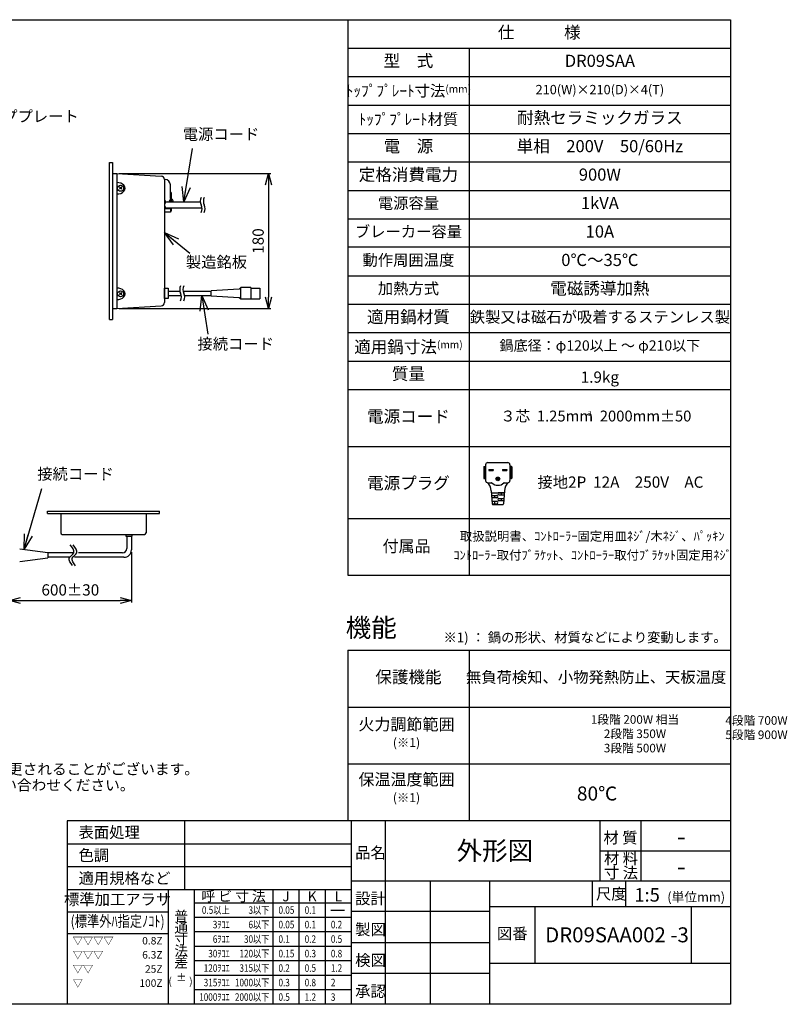
# Model space of a CAD drawing. Units: millimetres. Extents: x 15 to 1996, y 30 to 1345.
# Drawn here: x 970 to 1996, y 30 to 1345 of the extents above; entities that cross this region are included whole.
import ezdxf
from ezdxf.enums import TextEntityAlignment as Align

# ---------------------------------------------------------------- set-up
doc = ezdxf.new("R2010")
doc.units = ezdxf.units.MM
doc.header["$LTSCALE"] = 25
doc.layers.get('0').update_dxf_attribs({"linetype": 'CONTINUOUS'})
doc.layers.get('Defpoints').update_dxf_attribs({"linetype": 'CONTINUOUS'})
for name, color, linetype in [('JISSEN', 7, 'CONTINUOUS'), ('SUNPOU', 3, 'CONTINUOUS'), ('TEXT', 3, 'CONTINUOUS'), ('WAKU', 5, 'CONTINUOUS')]:
    doc.layers.add(name, color=color, linetype=linetype)
doc.styles.add('K', font='ROMANS', dxfattribs={"bigfont": 'EXTFONT'})
doc.styles.get("Standard").update_dxf_attribs({"font": 'ISOCP.SHX', "bigfont": 'EXTFONT'})
doc.dimstyles.new('AM_JIS', dxfattribs={"dimtxt": 3.5, "dimasz": 2.5, "dimexe": 1, "dimexo": 1, "dimgap": 1.5, "dimtad": 3, "dimdsep": 46, "dimtxsty": 'STANDARD', "dimblk": 'OPEN30', "dimblk1": 'OPEN30', "dimblk2": 'OPEN30', "dimcen": 0, "dimclrd": 256, "dimclre": 256, "dimclrt": 2, "dimadec": 0, "dimazin": 2, "dimtp": 0.1, "dimtm": 0.1, "dimtfac": 0.71, "dimtdec": 3, "dimtmove": 0, "dimatfit": 3, "dimldrblk": 'OPEN30', "dimfxl": 1, "dimlwd": -1, "dimlwe": -1, "dimarcsym": 0})
doc.dimstyles.new('AM_JIS$7', dxfattribs={"dimtxt": 5, "dimasz": 2.5, "dimexe": 1, "dimexo": 1, "dimgap": 1.5, "dimtad": 3, "dimdsep": 46, "dimtxsty": 'STANDARD', "dimblk": 'OPEN30', "dimblk1": 'OPEN30', "dimblk2": 'OPEN30', "dimcen": 0, "dimclrd": 256, "dimclre": 256, "dimclrt": 2, "dimadec": 0, "dimazin": 2, "dimtp": 0.1, "dimtm": 0.1, "dimtfac": 0.71, "dimtdec": 3, "dimtmove": 0, "dimatfit": 3, "dimldrblk": 'OPEN30', "dimfxl": 1, "dimlwd": -1, "dimlwe": -1, "dimarcsym": 0})

# ---------------------------------------------------------------- blocks, each defined once
blk = doc.blocks.new('A$C32173C01')
at = {"layer": 'JISSEN'}
for p, q in [((0, 1), (0, 0)), ((0, 1), (6, 1)), ((0, 0), (6, 0)), ((6, 1), (6, 0))]:
    blk.add_line(p, q, dxfattribs=at)
blk = doc.blocks.new('A$C33826041')
at = {"layer": 'JISSEN'}
h = blk.add_hatch(color=256, dxfattribs=at)
h.paths.add_polyline_path([(12.7, 46.8), (6.7, 46.8), (6.7, 45.8), (12.7, 45.8)])
h.paths.add_polyline_path([(30.9, 46.8), (24.9, 46.8), (24.9, 45.8), (30.9, 45.8)])
h = blk.add_hatch(color=256, dxfattribs=at)
edge = h.paths.add_edge_path()
edge.add_arc((18.8, 34.4), 2.5, 0, 360)
for p, q in [((2.5, 53.3), (2.5, 32.3)), ((5.5, 56.3), (32, 56.3)), ((35, 53.3), (35, 32.3)), ((0, 50.3), (0, 35.3)), ((0.5, 50.8), (2.5, 50.8)), ((1, 50.8), (1, 34.8)), ((1.5, 50.8), (1.5, 34.8)), ((2, 50.8), (2, 34.8)), ((37, 50.8), (35, 50.8)), ((35.5, 50.8), (35.5, 34.8)), ((36, 50.8), (36, 34.8)), ((36.5, 50.8), (36.5, 34.8)), ((37.5, 50.3), (37.5, 35.3)), ((0.5, 34.8), (2.5, 34.8)), ((5.5, 29.3), (10.1, 29.3)), ((27.4, 29.3), (32, 29.3)), ((37, 34.8), (35, 34.8)), ((9.8, 18.5), (11.2, 0.9)), ((10, 16), (27.5, 16)), ((27.5, 16), (20.3, 16)), ((23, 16), (23, 13)), ((27.8, 18.5), (26.3, 0.9)), ((10.3, 12), (17.3, 12)), ((17.3, 9), (10.5, 9)), ((17.3, 4), (10.9, 4)), ((11.2, 1), (17.3, 1)), ((12.2, 0), (25.3, 0)), ((14.5, 12), (14.5, 9)), ((14.5, 4), (14.5, 1)), ((20.3, 13), (27.3, 13)), ((20.3, 8), (26.9, 8)), ((26.7, 5), (20.3, 5)), ((23, 8), (23, 5))]:
    blk.add_line(p, q, dxfattribs=at)
blk.add_circle((18.8, 34.4), 2.5, dxfattribs=at)
for centre, radius, start, end in [((5.5, 53.3), 3, 90, 180), ((32, 53.3), 3, 0, 90), ((0.5, 50.3), 0.5, 90, 180), ((37, 50.3), 0.5, 0, 90), ((0.5, 35.3), 0.5, 180, 270), ((5.5, 32.3), 3, 180, 270), ((-5.3, 18.1), 15.1, 1.6428, 49.0396), ((10.1, 28.3), 1, 46.5483, 90), ((18.8, 37.4), 11.6, 226.5483, 313.4517), ((27.4, 28.3), 1, 90, 133.4517), ((42.8, 18.1), 15.1, 130.9604, 178.3572), ((32, 32.3), 3, 270, 0), ((37, 35.3), 0.5, 270, 0), ((20.3, 14.5), 1.5, 90, 180), ((20.3, 14.5), 1.5, 180, 270), ((12.2, 1), 1, 184.6355, 270), ((17.3, 10.5), 1.5, 0, 90), ((17.3, 10.5), 1.5, 270, 0), ((17.3, 2.5), 1.5, 0, 90), ((17.3, 2.5), 1.5, 270, 0), ((20.3, 6.5), 1.5, 90, 180), ((20.3, 6.5), 1.5, 180, 270), ((25.3, 1), 1, 270, 355.3645)]:
    blk.add_arc(centre, radius, start, end, dxfattribs=at)
for p in [(6.7, 45.8), (24.9, 45.8)]:
    blk.add_blockref('A$C32173C01', p, dxfattribs=at)
blk = doc.blocks.new('FLA040T')
at = {"color": 0, "linetype": 'ByBlock', "lineweight": -2}
for p, q in [((1.4, 1.4), (-1.4, -1.4)), ((-1.4, 1.4), (1.4, -1.4))]:
    blk.add_line(p, q, dxfattribs=at)
blk.add_circle((0, 0), 4, dxfattribs=at)
blk = doc.blocks.new('_Open30')
at = {"layer": 'JISSEN', "color": 0, "lineweight": -2}
for p, q in [((-1, 0.268), (0, 0)), ((0, 0), (-1, -0.268)), ((0, 0), (-1, 0))]:
    blk.add_line(p, q, dxfattribs=at)
blk = doc.blocks.new('*D83')
at = {"layer": 'Defpoints', "color": 0}
for p in [(1119.1, 637), (956, 589), (1119.1, 569.5)]:
    blk.add_point(p, dxfattribs=at)
at = {"layer": 'SUNPOU'}
for p, q in [((1119.1, 634), (1119.1, 566.5)), ((956, 586), (956, 566.5)), ((971, 569.5), (1104.1, 569.5))]:
    blk.add_line(p, q, dxfattribs=at)
at = {"layer": 'SUNPOU', "xscale": 15, "yscale": 15, "zscale": 15, "rotation": 180}
blk.add_blockref('_Open30', (956, 569.5), dxfattribs=at)
at = {"layer": 'SUNPOU', "xscale": 15, "yscale": 15, "zscale": 15}
blk.add_blockref('_Open30', (1119.1, 569.5), dxfattribs=at)
at = {"layer": 'SUNPOU', "color": 2, "insert": (1037.5, 581.5), "char_height": 15, "attachment_point": 5}
blk.add_mtext('600±30', dxfattribs=at)
blk = doc.blocks.new('A$C13F1171C')
at = {"layer": 'JISSEN'}
for points in [[(0, 2), (3.5, 4.7), (10, 9.9), (17.2, -3.5), (24, 2.1), (27.8, 5.2)], [(0.2, 6), (3.7, 8.8), (10.2, 13.9), (17.5, 0.5), (24.3, 6.1), (28, 9.2)]]:
    blk.add_open_spline(points, degree=3, knots=[0, 0, 0, 0, 10.850191, 20.1853, 31.959026, 31.959026, 31.959026, 31.959026], dxfattribs=at)
blk = doc.blocks.new('A$C25737D53')
at = {"layer": 'JISSEN'}
for p, q in [((0, 61.6), (150, 61.6)), ((0, 58.6), (0, 61.6)), ((0, 58.6), (150, 58.6)), ((18, 58.6), (18, 32.6)), ((132, 58.6), (132, 32.6)), ((150, 58.6), (150, 61.6)), ((20, 30.6), (130, 30.6)), ((105.1, 30.6), (105.1, 28.1)), ((105.1, 28.1), (113.5, 28.1)), ((106.3, 28.1), (106.3, 12)), ((112.3, 28.1), (112.3, 10)), ((113.5, 28.1), (113.5, 30.6))]:
    blk.add_line(p, q, dxfattribs=at)
for centre, radius, start, end in [((20, 32.6), 2, 180, 270), ((130, 32.6), 2, 270, 0), ((100.3, 12), 6, 270, 0), ((102.3, 10), 10, 270, 0)]:
    blk.add_arc(centre, radius, start, end, dxfattribs=at)
blk = doc.blocks.new('*D85')
at = {"layer": 'Defpoints', "color": 0}
for p in [(1099.7, 1139.4), (1099.7, 959.4), (1302.4, 959.4)]:
    blk.add_point(p, dxfattribs=at)
at = {"layer": 'SUNPOU'}
for p, q in [((1102.7, 1139.4), (1305.4, 1139.4)), ((1302.4, 1124.4), (1302.4, 974.4)), ((1102.7, 959.4), (1305.4, 959.4))]:
    blk.add_line(p, q, dxfattribs=at)
at = {"layer": 'SUNPOU', "xscale": 15, "yscale": 15, "zscale": 15}
for p, rotation in [((1302.4, 1139.4), 90), ((1302.4, 959.4), 270)]:
    blk.add_blockref('_Open30', p, dxfattribs=dict(at, rotation=rotation))
at = {"layer": 'SUNPOU', "color": 2, "insert": (1290.4, 1049.4), "char_height": 15, "attachment_point": 5, "rotation": 90}
blk.add_mtext('180', dxfattribs=at)

msp = doc.modelspace()

# ---------------------------------------------------------------- linework, layer by layer
at = {"color": 0, "linetype": 'ByBlock', "lineweight": -2}
for p, q in [((1172.195, 1101.599), (1172.195, 1105.099)), ((1172.195, 1105.099), (1173.174, 1105.099)), ((1173.381, 1103.013), (1174.795, 1101.599))]:
    msp.add_line(p, q, dxfattribs=at)
for centre, radius, start, end in [((1173.174, 1103.799), 1.3, 16.60155, 90), ((1165.795, 1101.599), 9, 0, 16.60155)]:
    msp.add_arc(centre, radius, start, end, dxfattribs=at)
at = {"layer": 'JISSEN'}
for p, q in [((1089.695, 944.376), (1089.695, 1154.376)), ((1089.695, 1154.376), (1093.695, 1154.376)), ((1093.695, 1154.376), (1093.695, 944.376)), ((1093.695, 1139.376), (1099.695, 1139.376)), ((1099.695, 1139.376), (1099.695, 959.376)), ((1099.695, 1139.376), (1158.923, 1136.093)), ((1163.195, 1131.599), (1163.195, 967.154)), ((1164.195, 1131.599), (1163.195, 1131.599)), ((1171.195, 1106.599), (1171.195, 1124.599)), ((1171.195, 1115.099), (1171.195, 1101.599)), ((1172.195, 1114.099), (1171.195, 1114.099)), ((1172.195, 1114.099), (1172.195, 1101.599)), ((1171.195, 1092.599), (1163.195, 1092.599)), ((1167.195, 1101.599), (1211.122, 1101.599)), ((1167.195, 1093.599), (1213.417, 1093.599)), ((1171.195, 1093.599), (1171.195, 1088.099)), ((1172.195, 1093.599), (1172.195, 1089.099)), ((1171.195, 1088.099), (1163.195, 1088.099)), ((1172.195, 1089.099), (1171.195, 1089.099)), ((1163.195, 986.424), (1168.195, 986.424)), ((1163.195, 972.424), (1163.195, 986.424)), ((1168.195, 986.424), (1168.195, 972.424)), ((1265.53, 987.124), (1263.242, 985.154)), ((1278.53, 987.124), (1265.53, 987.124)), ((1265.53, 971.724), (1265.53, 987.124)), ((1278.53, 987.124), (1278.53, 971.724)), ((1278.53, 986.624), (1290.53, 986.624)), ((1290.53, 986.624), (1290.53, 972.224)), ((1168.195, 982.424), (1183.921, 982.424)), ((1168.195, 976.424), (1185.939, 976.424)), ((1188.212, 982.424), (1225.53, 982.424)), ((1190.23, 976.424), (1225.53, 976.424)), ((1263.242, 985.154), (1225.53, 982.924)), ((1225.53, 975.924), (1225.53, 982.924)), ((1263.242, 973.694), (1225.53, 975.924)), ((1265.53, 971.724), (1263.242, 973.694)), ((1099.695, 959.376), (1158.923, 962.66)), ((1168.195, 972.424), (1163.195, 972.424)), ((1278.53, 971.724), (1265.53, 971.724)), ((1278.53, 972.224), (1290.53, 972.224)), ((1093.695, 959.376), (1099.695, 959.376)), ((1089.695, 944.376), (1093.695, 944.376)), ((969.788, 638.492), (1007.499, 633.462)), ((1007.499, 633.462), (1007.499, 626.462)), ((1042.001, 632.962), (1007.499, 632.962)), ((1107.06, 632.962), (1048.453, 632.962)), ((969.788, 621.432), (1007.499, 626.462)), ((1036.618, 626.962), (1007.499, 626.962)), ((1109.06, 626.962), (1043.138, 626.962))]:
    msp.add_line(p, q, dxfattribs=at)
for centre, radius, start, end in [((1158.695, 1131.599), 4.5, 0, 87.096181), ((1164.195, 1124.599), 7, 0, 90), ((1167.195, 1105.599), 4, 180, 0), ((1222.297, 1102.599), 11.219, 153.534841, 206.465159), ((1226.587, 1102.599), 11.219, 153.534841, 206.465159), ((1167.195, 1097.599), 4, 90, 270), ((1202.531, 1092.599), 10.933, 332.784434, 27.215566), ((1206.821, 1092.599), 10.933, 332.784434, 27.215566), ((1194.916, 984.658), 11.219, 153.534841, 206.465159), ((1199.207, 984.658), 11.219, 153.534841, 206.465159), ((1175.15, 974.658), 10.933, 332.784434, 27.215566), ((1179.441, 974.658), 10.933, 332.784434, 27.215566), ((1158.695, 967.154), 4.5, 272.903819, 0)]:
    msp.add_arc(centre, radius, start, end, dxfattribs=at)
for centre in [(1100.695, 1119.841), (1100.695, 978.876)]:
    msp.add_ellipse(centre, major_axis=(9.999, 0), ratio=0.75738023, start_param=4.61221105, end_param=7.95415957, dxfattribs=at)
msp.add_open_spline([(1163.195, 1123.599), (1163.338, 1121.938), (1163.581, 1119.102), (1163.308, 1116.272), (1163.195, 1115.099)], degree=3, knots=[0, 0, 0, 0, 4.98715579, 8.51516442, 8.51516442, 8.51516442, 8.51516442], dxfattribs=at)
at = {"layer": 'TEXT', "color": 3}
for p, q in [((1408.308, 1345), (1408.308, 603.034)), ((1408.308, 1307.003), (1920, 1307.003)), ((1570.428, 1307.003), (1570.428, 603.034)), ((1408.308, 1269.006), (1920, 1269.006)), ((1408.308, 1231.009), (1920, 1231.009)), ((1408.308, 1193.012), (1920, 1193.012)), ((1408.308, 1155.015), (1920, 1155.015)), ((1408.308, 1117.018), (1920, 1117.018)), ((1408.308, 1079.027), (1920, 1079.027)), ((1920, 1041.031), (1408.308, 1041.031)), ((1408.308, 1003.034), (1920, 1003.034)), ((1408.308, 965.031), (1920, 965.031)), ((1408.308, 927.027), (1920, 927.027)), ((1408.308, 889.024), (1920, 889.024)), ((1408.308, 851.034), (1920, 851.034)), ((1408.308, 775.034), (1920, 775.034)), ((1408.308, 679.034), (1920, 679.034)), ((1408.308, 603.034), (1920, 603.034)), ((1408.308, 502.994), (1920, 502.994)), ((1408.308, 502.994), (1408.308, 275)), ((1570.428, 502.994), (1570.428, 275)), ((1408.308, 426.994), (1920, 426.994)), ((1408.308, 350.994), (1920, 350.994))]:
    msp.add_line(p, q, dxfattribs=at)
at = {"layer": 'WAKU', "color": 3}
for p, q in [((15, 1345), (1920, 1345)), ((1920, 1345), (1920, 30)), ((1920, 275), (1033.182, 275)), ((1033.182, 275), (1033.182, 30)), ((1190, 275), (1190, 183.028)), ((1413.182, 30), (1413.182, 275)), ((1458.182, 275), (1458.182, 195)), ((1745, 275), (1745, 195)), ((1800, 275), (1800, 195)), ((1033.182, 244.343), (1413.182, 244.343)), ((1745, 235), (1920, 235)), ((1413.182, 213.685), (1033.182, 213.685)), ((1413.182, 195), (1920, 195)), ((1458.182, 195), (1458.182, 30)), ((1518.182, 195), (1518.182, 30)), ((1598.182, 30), (1598.182, 195)), ((1735, 195), (1735, 160)), ((1780, 160), (1780, 195)), ((1413.182, 183.028), (1033.182, 183.028)), ((1168.182, 183.028), (1168.182, 30)), ((1203.182, 183.028), (1203.182, 30)), ((1308.182, 183.028), (1308.182, 30)), ((1343.182, 30), (1343.182, 183.028)), ((1378.182, 183.028), (1378.182, 30)), ((1203.182, 165.528), (1413.182, 165.528)), ((1920, 160), (1598.182, 160)), ((1658.2, 160), (1658.2, 85)), ((1867.372, 160), (1867.372, 85)), ((1033.182, 153.415), (1168.182, 153.415)), ((1203.182, 146.167), (1413.182, 146.167)), ((1385.682, 155.847), (1403.712, 155.847)), ((1598.182, 153.75), (1413.182, 153.75)), ((1033.182, 124.37), (1168.182, 124.37)), ((1413.182, 126.806), (1203.182, 126.806)), ((1203.182, 107.444), (1413.182, 107.444)), ((1413.182, 112.5), (1598.182, 112.5)), ((1413.182, 88.083), (1203.182, 88.083)), ((1598.182, 85), (1920, 85)), ((1203.182, 68.722), (1413.182, 68.722)), ((1598.182, 71.25), (1413.182, 71.25)), ((1413.182, 49.361), (1203.182, 49.361)), ((1920, 30), (15, 30))]:
    msp.add_line(p, q, dxfattribs=at)

# ---------------------------------------------------------------- block references
at = {"layer": 'JISSEN', "rotation": 270}
for p in [(1104.695, 1119.841), (1104.695, 978.876)]:
    msp.add_blockref('FLA040T', p, dxfattribs=at)
at = {"layer": 'SUNPOU'}
msp.add_blockref('A$C25737D53', (1006.755, 626.962), dxfattribs=at)
at = {"layer": 'SUNPOU', "rotation": 90}
msp.add_blockref('A$C13F1171C', (1046.413, 615.765), dxfattribs=at)
at = {"layer": 'TEXT', "color": 3}
msp.add_blockref('A$C33826041', (1590.076, 697.315), dxfattribs=at)

# ---------------------------------------------------------------- texts
for s, p in [('1.製品の仕様は、性能向上のため予告なく変更されることがございます。', (564.434, 336.916)), ('  最新の情報は、当社営業スタッフまでお問い合わせください。', (564.434, 315.516))]:
    msp.add_text(s, height=14.4, dxfattribs=at).set_placement(p)
at = {"layer": 'TEXT', "color": 3, "style": 'K'}
for s, insert, char_height, width, attachment_point in [('仕\u3000\u3000\u3000様', (1664.154, 1326.002), 16.212, 476.22838, 5), ('型\u3000式', (1489.368, 1288.005), 16.212, 151.98778, 5), ('DR09SAA', (1745.214, 1288.005), 16.212, 324.2406, 5), ('{\\H0.92524x;ﾄｯﾌﾟﾌﾟﾚｰﾄ寸法\\H0.66667x;(mm)}', (1489.368, 1250.008), 16.21203, 170.67705, 5), ('210(W)×210(D)×4(T)', (1745.214, 1250.011), 12.5, 324.2406, 5), ('耐熱セラミックガラス', (1745.214, 1212.011), 16.212, 324.2406, 5), ('{\\H0.92524x;ﾄｯﾌﾟﾌﾟﾚｰﾄ材質}', (1489.368, 1212.011), 16.21203, 170.67705, 5), ('電\u3000源', (1489.368, 1174.014), 16.212, 151.98778, 5), ('単相\u3000200V\u300050/60Hz', (1745.214, 1174.014), 16.21203, 324.2406, 5), ('定格消費電力', (1489.368, 1136.017), 16.212, 151.98778, 5), ('900W', (1745.214, 1136.017), 16.212, 324.2406, 5), ('電源容量', (1489.368, 1098.038), 15, 151.98778, 5), ('1kVA', (1745.214, 1098.038), 16.212, 324.2406, 5), ('ブレーカー容量', (1489.368, 1060.035), 15, 151.98778, 5), ('10A', (1745.214, 1060.035), 16.212, 324.2406, 5), ('動作周囲温度', (1489.368, 1022.032), 15, 151.98778, 5), ('0℃～35℃', (1745.214, 1022.032), 16.212, 324.2406, 5), ('加熱方式', (1489.368, 984.029), 15, 151.98778, 5), ('電磁誘導加熱', (1745.214, 984.029), 16.212, 324.2406, 5), ('適用鍋材質', (1489.368, 946.026), 16.212, 151.98778, 5), ('鉄製又は磁石が吸着するステンレス製', (1745.214, 946.029), 15, 324.2406, 5), ('適用鍋寸法{\\H0.61683x;(mm)}', (1489.368, 908.026), 16.21203, 151.98778, 5), ('鍋底径：φ120以上 ～ φ210以下', (1745.214, 908.029), 13.75, 324.2406, 5), ('質量', (1489.368, 870.029), 16.212, 151.98778, 5), ('1.9kg', (1745.214, 865.697), 15, 324.2406, 5), ('電源コード', (1489.368, 813.037), 16.212, 151.98778, 5), ('                            \\P３芯  1.25mm  2000mm±50', (1739.999, 825.873), 14.52, 572.56076, 5), ('2', (1729.495, 822.417), 6.05, 18.56469, 1), ('電源プラグ', (1489.368, 724.03), 16.212, 151.98778, 5), ('接地2P  12A\u3000250V\u3000AC\u3000', (1772.726, 725.477), 15, 350.38483, 5), ('取扱説明書、ｺﾝﾄﾛｰﾗｰ固定用皿ﾈｼﾞ/木ﾈｼﾞ、ﾊﾟｯｷﾝ', (1735.005, 653.57), 12.12121, 314.41512, 5), ('付属品', (1486.912, 639.885), 15.7208, 147.38209, 5), ('ｺﾝﾄﾛｰﾗｰ取付ﾌﾞﾗｹｯﾄ、ｺﾝﾄﾛｰﾗｰ取付ﾌﾞﾗｹｯﾄ固定用ﾈｼﾞ', (1735.436, 628.351), 12.12121, 330.83278, 5), ('機能', (1439.633, 529.851), 25, 151.98778, 5), ('※1) ： 鍋の形状、材質などにより変動します。', (1725.524, 518.363), 13, 478.69977, 5), ('保護機能', (1489.368, 464.997), 16.212, 151.98778, 5), ('無負荷検知、小物発熱防止、天板温度', (1740.24, 464.997), 15, 324.2406, 5), ('火力調節範囲\\P{\\H0.76466x;(※1)}', (1486.774, 392.645), 15.69324, 147.12417, 5), ('1段階 200W 相当\\P2段階 350W            \\P3段階 500W', (1792.127, 389.813), 11.466, 406.00999, 5), ('4段階 700W\\P5段階 900W', (1954.533, 398.048), 11.466, 406.00999, 5), ('保温温度範囲\\P{\\H0.76466x;(※1)}', (1486.774, 319.077), 15.69324, 147.12417, 5), ('80℃', (1741.48, 309.117), 18.75, 324.2406, 5), ('外形図', (1553.724, 247.607), 25, 209.07913, 1), ('1:5', (1791.298, 185.15), 18, 209.07913, 1), ('DR09SAA002 -3', (1672.119, 132.8), 20, 255.71642, 1)]:
    msp.add_mtext(s, dxfattribs=dict(at, insert=insert, char_height=char_height, width=width, attachment_point=attachment_point))
at = {"layer": 'TEXT', "color": 3, "char_height": 15, "attachment_point": 7}
for s, insert in [('トッププレート', (905.579, 1203.776)), ('電源コード', (1187.685, 1179.918)), ('製造銘板', (1191.869, 1009.151)), ('接続コード', (1207.363, 899.893)), ('接続コード', (993.293, 726.112))]:
    msp.add_mtext(s, dxfattribs=dict(at, insert=insert))
at = {"layer": 'WAKU', "color": 3, "style": 'K'}
for s, height, p in [('表面処理', 15, (1048.511, 259.671)), ('色調', 15, (1048.511, 229.014)), ('適用規格など', 15, (1048.511, 198.356)), ('▽▽▽▽', 10, (1040.682, 114.933)), ('▽▽▽', 10, (1040.682, 96.059)), ('▽▽', 10, (1040.682, 77.185)), (')', 10, (1196.3, 60.81)), ('▽', 10, (1040.682, 58.311))]:
    msp.add_text(s, height=height, dxfattribs=at).set_placement(p, align=Align.MIDDLE_LEFT)
for s, height, p in [('材 質', 15, (1750, 245)), ('品名', 15, (1418.182, 225)), ('材 料', 15, (1750.729, 217.303)), ('寸 法', 15, (1750.729, 198.122)), ('尺度', 15, (1740, 170)), ('設計', 15, (1418.182, 163.75)), ('(単位mm)', 12.5, (1835.317, 167.086)), ('製図', 15, (1418.182, 122.5)), ('検図', 15, (1418.182, 81.25)), ('承認', 15, (1418.182, 40))]:
    msp.add_text(s, height=height, dxfattribs=at).set_placement(p)
for s, p in [('標準加工アラサ', (1100.682, 168.221)), ('図番', (1628.182, 122.5))]:
    msp.add_text(s, height=15, dxfattribs=at).set_placement(p, align=Align.MIDDLE)
for s, p in [('呼 ビ 寸 法', (1255.682, 174.278)), ('J', (1325.682, 174.278)), ('K', (1360.682, 174.278)), ('L', (1395.682, 174.278))]:
    msp.add_text(s, height=13.5, dxfattribs=at).set_placement(p, align=Align.MIDDLE_CENTER)
at = {"layer": 'WAKU', "color": 3, "style": 'K', "width": 0.8}
for s, p in [('0.5以上', (1250.339, 155.847)), ('3以下', (1303.518, 155.847)), ('3ｦｺｴ', (1250.339, 136.486)), ('6以下', (1303.518, 136.486)), ('6ｦｺｴ', (1250.339, 117.125)), ('30以下', (1303.518, 117.125)), ('30ｦｺｴ', (1250.339, 97.764)), ('120以下', (1303.518, 97.764)), ('120ｦｺｴ', (1250.339, 78.403)), ('315以下', (1303.518, 78.403)), ('315ｦｺｴ', (1250.339, 59.042)), ('1000以下', (1303.518, 59.042)), ('1000ｦｺｴ', (1250.339, 39.681)), ('2000以下', (1303.518, 39.681))]:
    msp.add_text(s, height=10, dxfattribs=at).set_placement(p, align=Align.MIDDLE_RIGHT)
for s, p in [('0.05', (1315.682, 155.847)), ('0.1', (1350.682, 155.847)), ('0.05', (1315.682, 136.486)), ('0.1', (1350.682, 136.486)), ('0.2', (1385.682, 136.486)), ('0.1', (1315.682, 117.125)), ('0.2', (1350.682, 117.125)), ('0.5', (1385.682, 117.125)), ('0.15', (1315.682, 97.764)), ('0.3', (1350.682, 97.764)), ('0.8', (1385.682, 97.764)), ('0.2', (1315.682, 78.403)), ('0.5', (1350.682, 78.403)), ('1.2', (1385.682, 78.403)), ('0.3', (1315.682, 59.042)), ('0.8', (1350.682, 59.042)), ('2', (1385.682, 59.042)), ('0.5', (1315.682, 39.681)), ('1.2', (1350.682, 39.681)), ('3', (1385.682, 39.681))]:
    msp.add_text(s, height=10, dxfattribs=at).set_placement(p, align=Align.MIDDLE_LEFT)
msp.add_text('(標準外ﾊ指定ﾉｺﾄ)', height=15, dxfattribs=at).set_placement((1100.682, 139.06), align=Align.MIDDLE)
at = {"layer": 'WAKU', "color": 3, "style": 'K'}
for s, height, p in [('普', 13.5, (1185.682, 141.044)), ('通', 13.5, (1185.682, 125.544)), ('寸', 13.5, (1185.682, 110.044)), ('法', 13.5, (1185.682, 94.544)), ('差', 13.5, (1185.682, 79.044)), ('±', 10, (1185.682, 60.81))]:
    msp.add_text(s, height=height, dxfattribs=at).set_placement(p, align=Align.CENTER)
for s, p in [('0.8Z', (1160.682, 114.933)), ('6.3Z', (1160.682, 96.059)), ('25Z', (1160.682, 77.185)), ('(', (1173.182, 60.81)), ('100Z', (1160.682, 58.311))]:
    msp.add_text(s, height=10, dxfattribs=at).set_placement(p, align=Align.MIDDLE_RIGHT)
at = {"layer": 'WAKU', "color": 3, "char_height": 25, "width": 90.94969, "attachment_point": 1, "style": 'K'}
for insert in [(1848.226, 266.892), (1848.226, 226.892)]:
    msp.add_mtext('-', dxfattribs=dict(at, insert=insert))

# ---------------------------------------------------------------- dimensions: what is measured, and where the dimension line sits
at = {"layer": 'SUNPOU'}
dim = msp.add_linear_dim(base=(1302.423, 959.376), p1=(1099.695, 1139.376), p2=(1099.695, 959.376), angle=90, dimstyle='AM_JIS', override={"dimscale": 3, "dimtxt": 5, "dimasz": 5, "dimtol": 0, "dimlim": 0, "dimtp": 0, "dimtm": 0}, dxfattribs=at)
dim.commit()
dim.dimension.update_dxf_attribs({"geometry": '*D85', "text_midpoint": (1290.423, 1049.376)})
dim = msp.add_linear_dim(base=(1119.06, 569.515), p1=(956.025, 588.982), p2=(1119.06, 636.962), text='600±30', dimstyle='AM_JIS', override={"dimscale": 3, "dimtxt": 5, "dimasz": 5}, dxfattribs=at)
dim.commit()
dim.dimension.update_dxf_attribs({"geometry": '*D83', "text_midpoint": (1037.543, 581.515)})

# ---------------------------------------------------------------- leaders
at = {"layer": 'TEXT', "color": 3}
for points in [[(1189.159, 1101.599), (1200.56, 1173.066)], [(1163.195, 1060.911), (1197.005, 1033.369)], [(1213.231, 976.424), (1221.434, 925.133)], [(975.732, 637.699), (999.501, 719.023)]]:
    msp.add_leader(points, dimstyle='AM_JIS$7', override={"dimscale": 2, "dimasz": 10}, dxfattribs=at)

doc.saveas('drawing.dxf')
